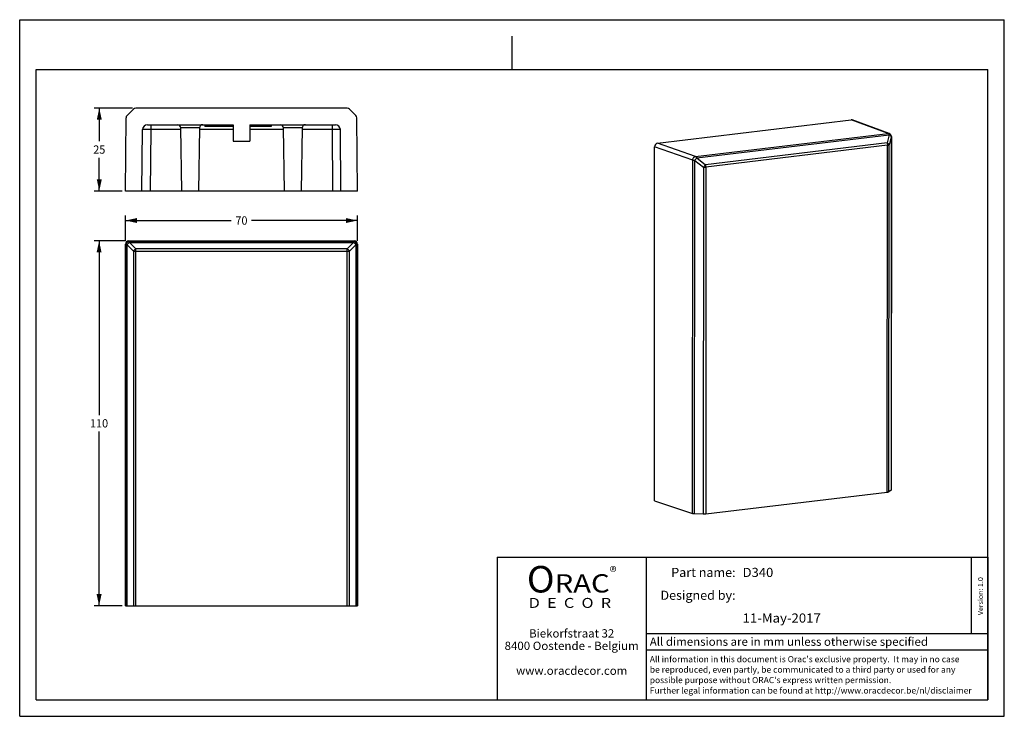
# Model space of a CAD drawing. Units: millimetres. Extents: x 0 to 297, y 0 to 210.
import ezdxf
from ezdxf.enums import TextEntityAlignment as Align

# ---------------------------------------------------------------- set-up
doc = ezdxf.new("R2010")
doc.units = ezdxf.units.MM
doc.header["$LTSCALE"] = 16.335
doc.layers.get('0').update_dxf_attribs({"linetype": 'CONTINUOUS'})
doc.layers.add('DTM_AXIS', color=7, linetype='CONTINUOUS')
doc.styles.get("Standard").update_dxf_attribs({"font": 'cgtime.ttf'})
doc.styles.add('TEXTSTYLE_2', font='trium.ttf')
doc.styles.add('TEXTSTYLE_3', font='calibri.ttf')
doc.dimstyles.new('DIMSTYLE_1', dxfattribs={"dimtxt": 2.5, "dimasz": 3.5, "dimexe": 1.5, "dimexo": 1, "dimgap": 1.25, "dimtad": 0, "dimtih": 1, "dimtoh": 1, "dimdec": 3, "dimtxsty": 'Standard', "dimblk": '_FILLED', "dimblk1": '_FILLED', "dimblk2": '_FILLED', "dimcen": 0.09, "dimadec": 3, "dimazin": 2, "dimtfac": 1, "dimtdec": 3, "dimtofl": 0, "dimtmove": 0, "dimatfit": 3, "dimldrblk": '_FILLED', "dimfxl": 1, "dimtolj": 1, "dimarcsym": 0})

# ---------------------------------------------------------------- blocks, each defined once
blk = doc.blocks.new('_FILLED')
at = {"color": 0, "linetype": 'ByBlock'}
blk.add_solid([(0, 0), (-1, 0.214), (-1, -0.214)], dxfattribs=at)
blk = doc.blocks.new('*D1')
at = {"color": 2, "linetype": 'Continuous', "transparency": 16777216}
for p, q in [((34.02, 183.35), (22.51, 183.35)), ((24.01, 183.35), (24.01, 173.35)), ((24.01, 158.35), (24.01, 168.35)), ((30.89, 158.35), (22.51, 158.35))]:
    blk.add_line(p, q, dxfattribs=at)
at = {"color": 2, "linetype": 'Continuous', "transparency": 16777216, "xscale": 3.5, "yscale": 3.5, "zscale": 3.5}
for p, rotation in [((24.01, 183.35), 90), ((24.01, 158.35), 270)]:
    blk.add_blockref('_FILLED', p, dxfattribs=dict(at, rotation=rotation))
at = {"color": 2, "linetype": 'Continuous', "transparency": 16777216}
blk.add_text('25', height=2.5, dxfattribs=at).set_placement((22.19, 169.6), (25.83, 169.6), align=Align.FIT)
blk = doc.blocks.new('*D2')
at = {"color": 2, "linetype": 'Continuous', "transparency": 16777216}
for p, q in [((31.89, 143.32), (31.89, 150.96)), ((31.89, 149.46), (63.82, 149.46)), ((101.89, 149.46), (69.96, 149.46)), ((101.89, 143.32), (101.89, 150.96))]:
    blk.add_line(p, q, dxfattribs=at)
at = {"color": 2, "linetype": 'Continuous', "transparency": 16777216, "xscale": 3.5, "yscale": 3.5, "zscale": 3.5, "rotation": 180}
blk.add_blockref('_FILLED', (31.89, 149.46), dxfattribs=at)
at = {"color": 2, "linetype": 'Continuous', "transparency": 16777216, "xscale": 3.5, "yscale": 3.5, "zscale": 3.5}
blk.add_blockref('_FILLED', (101.89, 149.46), dxfattribs=at)
at = {"color": 2, "linetype": 'Continuous', "transparency": 16777216}
blk.add_text('70', height=2.5, dxfattribs=at).set_placement((65.07, 148.21), (68.71, 148.21), align=Align.FIT)
blk = doc.blocks.new('*D3')
at = {"color": 2, "linetype": 'Continuous', "transparency": 16777216}
for p, q in [((31.89, 143.32), (22.45, 143.32)), ((23.95, 143.32), (23.95, 90.82)), ((23.95, 33.32), (23.95, 85.82)), ((30.89, 33.32), (22.45, 33.32))]:
    blk.add_line(p, q, dxfattribs=at)
at = {"color": 2, "linetype": 'Continuous', "transparency": 16777216, "xscale": 3.5, "yscale": 3.5, "zscale": 3.5}
for p, rotation in [((23.95, 143.32), 90), ((23.95, 33.32), 270)]:
    blk.add_blockref('_FILLED', p, dxfattribs=dict(at, rotation=rotation))
at = {"color": 2, "linetype": 'Continuous', "transparency": 16777216}
blk.add_text('110', height=2.5, dxfattribs=at).set_placement((21.22, 87.07), (26.67, 87.07), align=Align.FIT)
blk = doc.blocks.new('*T4')
at = {"color": 7, "linetype": 'Continuous'}
for p, q in [((0, 0), (148, 0)), ((0, 0), (0, -43)), ((45, 0), (45, -43)), ((143, 0), (143, -23)), ((148, 0), (148, -43)), ((45, -23), (148, -23)), ((45, -28), (148, -28)), ((0, -43), (148, -43))]:
    blk.add_line(p, q, dxfattribs=at)
for s, height, p, p2 in [('O', 8, (8.97, -10.68), (17.37, -10.68)), ('RAC', 5.5, (17.37, -10.68), (33.96, -10.68))]:
    blk.add_text(s, height=height, dxfattribs=at).set_placement(p, p2, align=Align.FIT)
at = {"color": 7, "linetype": 'Continuous', "style": 'TEXTSTYLE_2'}
for s, p, p2 in [('®', (33.96, -5.92), (36.03, -5.92)), ('D  E  C  O  R', (9.53, -15.32), (34.39, -15.32))]:
    blk.add_text(s, height=3, dxfattribs=at).set_placement(p, p2, align=Align.FIT)
at = {"color": 7, "linetype": 'Continuous', "style": 'TEXTSTYLE_3'}
for s, height, width, p, p2 in [('Part name:', 2.75, 1.001579, (52.53, -6), (71.94, -6)), ('Designed by:', 2.75, 1.001154, (49.28, -12.88), (71.94, -12.88)), ('Biekorfstraat 32', 2.5, 1.001053, (9.66, -24.25), (35.34, -24.25)), ('8400 Oostende - Belgium', 2.5, 1.001011, (2.26, -28), (42.74, -28)), ('All dimensions are in mm unless otherwise specified   ', 2.5, 1.001307, (46.06, -26.75), (132.3, -26.75)), ("All information in this document is Orac's exclusive property.  It may in no case ", 1.85, 1.001323, (46.06, -31.71), (140.05, -31.71)), ('www.oracdecor.com', 2.5, 1.001484, (5.74, -35.5), (39.26, -35.5)), ('be reproduced, even partly, be communicated to a third party or used for any ', 1.85, 1.001508, (46.06, -34.85), (138.83, -34.85)), ("possible purpose without ORAC's express written permission. ", 1.85, 1.001252, (46.06, -38), (119.45, -38)), ('Further legal information can be found at http://www.oracdecor.be/nl/disclaimer ', 1.85, 1.001231, (46.06, -41.14), (143.73, -41.14))]:
    blk.add_text(s, height=height, dxfattribs=dict(at, width=width)).set_placement(p, p2, align=Align.FIT)
at = {"color": 2, "linetype": 'Continuous', "style": 'TEXTSTYLE_3'}
for s, width, p, p2 in [('D340', 1.000277, (74.06, -6), (83.32, -6)), ('11-May-2017', 1.000657, (74.06, -19.75), (97.65, -19.75))]:
    blk.add_text(s, height=2.75, dxfattribs=dict(at, width=width)).set_placement(p, p2, align=Align.FIT)
for s, width, p, p2 in [('1.0', 1.000593, (146.56, -9.03), (146.56, -6.04)), ('Version: ', 1.001115, (146.56, -17.5), (146.56, -9.03))]:
    blk.add_text(s, height=1.5, rotation=90, dxfattribs=dict(at, width=width)).set_placement(p, p2, align=Align.FIT)

msp = doc.modelspace()

# ---------------------------------------------------------------- linework, layer by layer
at = {"color": 5, "linetype": 'Continuous'}
for p, q in [((0, 0), (0, 210)), ((0, 210), (297, 210)), ((297, 0), (297, 210)), ((0, 0), (297, 0))]:
    msp.add_line(p, q, dxfattribs=at)
at = {"color": 4, "linetype": 'Continuous'}
msp.add_line((148.5, 195), (148.5, 205), dxfattribs=at)
at = {"color": 7, "linetype": 'Continuous'}
for p, q in [((5, 5), (5, 195)), ((5, 195), (292, 195)), ((292, 5), (292, 195)), ((5, 5), (292, 5))]:
    msp.add_line(p, q, dxfattribs=at)
at = {"layer": 'DTM_AXIS', "color": 7, "linetype": 'Continuous'}
for p, q in [((34.3185, 183.0626), (32.3814, 181.1423)), ((98.7629, 183.3524), (35.0225, 183.3524)), ((101.404, 181.1423), (99.4669, 183.0626)), ((31.8927, 158.3524), (32.0855, 180.4409)), ((38.5542, 178.3524), (64.3927, 178.3524)), ((39.5542, 178.3524), (39.5542, 176.8655)), ((55.8927, 178.3524), (55.8927, 177.8524)), ((57.8927, 178.3524), (57.8927, 177.8524)), ((64.3927, 178.3524), (64.3927, 173.3524)), ((69.3927, 178.3524), (69.3927, 173.3524)), ((69.3927, 178.3524), (95.2312, 178.3524)), ((69.9353, 178.3524), (69.9353, 177.8524)), ((70.531, 178.3524), (70.531, 177.8524)), ((71.2757, 178.3524), (71.2757, 177.8524)), ((73.5097, 178.3524), (73.5097, 177.8524)), ((74.2544, 178.3524), (74.2544, 177.8524)), ((74.8502, 178.3524), (74.8502, 177.8524)), ((75.4459, 178.3524), (75.4459, 177.8524)), ((75.7438, 178.3524), (75.7438, 177.8524)), ((75.8927, 178.3524), (75.8927, 177.8524)), ((94.2312, 178.3524), (94.2312, 176.8655)), ((101.8927, 158.3524), (101.6999, 180.4409)), ((192.3934, 172.7725), (250.8116, 179.8027)), ((261.9512, 175.7278), (250.8116, 179.8027)), ((262.2895, 175.6894), (251.1485, 179.7647)), ((36.8927, 158.3524), (37.0543, 176.8655)), ((39.5542, 176.8655), (39.3926, 158.3524)), ((48.5696, 176.8655), (39.5542, 176.8655)), ((48.8927, 158.3524), (48.5608, 177.3699)), ((54.2247, 177.3699), (48.5608, 177.3699)), ((54.2247, 177.3699), (53.8927, 158.3524)), ((64.3927, 176.8655), (54.2159, 176.8655)), ((64.3927, 177.8524), (55.8927, 177.8524)), ((75.8927, 177.8524), (69.3927, 177.8524)), ((79.5696, 176.8655), (69.3927, 176.8655)), ((85.2247, 177.3699), (79.5608, 177.3699)), ((79.8927, 158.3524), (79.5608, 177.3699)), ((85.2247, 177.3699), (84.8927, 158.3524)), ((94.2312, 176.8655), (85.2159, 176.8655)), ((94.2312, 176.8655), (94.3928, 158.3524)), ((96.8927, 158.3524), (96.7311, 176.8655)), ((203.8643, 168.7375), (261.9512, 175.7278)), ((204.2231, 168.3249), (262.31, 175.3153)), ((262.31, 175.3153), (261.6272, 172.8822)), ((64.3927, 173.3524), (69.3927, 173.3524)), ((203.8643, 168.7375), (192.3934, 172.7725)), ((261.6272, 172.8822), (206.8686, 166.2924)), ((262.1476, 67.627), (262.2315, 172.2657)), ((262.9143, 174.6987), (262.2315, 172.2657)), ((262.9143, 174.6987), (262.8289, 68.1634)), ((262.946, 174.7495), (262.8606, 68.2141)), ((191.448, 64.9659), (191.5336, 171.69)), ((203.0045, 167.655), (191.5336, 171.69)), ((261.775, 172.1422), (207.0163, 165.5524)), ((261.6911, 67.5035), (261.775, 172.1422)), ((202.9191, 61.1197), (203.0045, 167.655)), ((203.5323, 61.0275), (203.6177, 167.5628)), ((203.6177, 167.5628), (206.2632, 165.5303)), ((204.2231, 168.3249), (206.8686, 166.2924)), ((206.2632, 165.5303), (206.1793, 60.8916)), ((207.0163, 165.5524), (206.9325, 60.9137)), ((101.8927, 158.3524), (31.8927, 158.3524)), ((33.0854, 143.1278), (32.8927, 143.3206)), ((32.8927, 143.3206), (100.8927, 143.3206)), ((33.0854, 143.1278), (33.0854, 142.8319)), ((33.0854, 143.1278), (100.7, 143.1278)), ((33.0854, 142.8319), (35.0225, 140.8948)), ((33.0854, 142.8319), (100.7, 142.8319)), ((100.7, 142.8319), (98.7629, 140.8948)), ((100.7, 143.1278), (100.8927, 143.3206)), ((100.7, 142.8319), (100.7, 143.1278)), ((31.8927, 33.3206), (31.8927, 142.3206)), ((32.0855, 142.1279), (31.8927, 142.3206)), ((32.0855, 33.3206), (32.0855, 142.1279)), ((32.3814, 142.1279), (32.0855, 142.1279)), ((32.3814, 33.3206), (32.3814, 142.1279)), ((32.3814, 142.1279), (34.3185, 140.1908)), ((34.3185, 140.1908), (34.3185, 33.3206)), ((34.3185, 140.1908), (99.4669, 140.1908)), ((35.0225, 33.3206), (35.0225, 140.8948)), ((98.7629, 140.8948), (35.0225, 140.8948)), ((98.7629, 33.3206), (98.7629, 140.8948)), ((101.404, 142.1279), (99.4669, 140.1908)), ((99.4669, 33.3206), (99.4669, 140.1908)), ((101.404, 142.1279), (101.404, 33.3206)), ((101.6999, 142.1279), (101.404, 142.1279)), ((101.6999, 142.1279), (101.8927, 142.3206)), ((101.6999, 142.1279), (101.6999, 33.3206)), ((101.8927, 142.3206), (101.8927, 33.3206)), ((261.6911, 67.5035), (206.9325, 60.9137)), ((262.8289, 68.1634), (262.1476, 67.627)), ((191.448, 64.9659), (202.9191, 61.1197)), ((206.1793, 60.8916), (203.5323, 61.0275)), ((31.8927, 33.3206), (101.8927, 33.3206))]:
    msp.add_line(p, q, dxfattribs=at)
for centre, radius, start, end in [((35.0225, 182.3524), 1, 90, 134.75), ((98.7629, 182.3524), 1, 45.25, 90), ((33.0854, 180.4322), 1, 134.75, 179.5), ((38.5542, 176.8524), 1.5, 90, 179.5), ((47.5609, 177.3524), 1, 1, 84.066667), ((55.2245, 177.3524), 1, 90, 179), ((78.5609, 177.3524), 1, 1, 84.066667), ((86.2245, 177.3524), 1, 90, 179), ((95.2312, 176.8524), 1.5, 0.5, 90), ((100.7, 180.4322), 1, 0.5, 45.25), ((261.946, 174.7503), 0.9999, 359.935236, 69.88439), ((33.0855, 142.1278), 1.0001, 90.005267, 179.994733), ((100.6999, 142.1278), 1.0001, 0.005267, 89.994733)]:
    msp.add_arc(centre, radius, start, end, dxfattribs=at)
for centre, major_axis, ratio, start_param, end_param in [((250.8107, 178.8235), (0.3237, 0.9462), 0.84102563, -0.01720634, 0.38538807), ((192.3927, 171.7933), (0.3234, 0.9463), 0.84111485, 0.38514537, 1.95586554), ((32.8927, 142.3206), (-0.7072, 0.7072), 0.99992385, -0.78536009, 0.78536009), ((100.8927, 142.3206), (0.7072, 0.7072), 0.99992385, -0.78536009, 0.78536009)]:
    msp.add_ellipse(centre, major_axis=major_axis, ratio=ratio, start_param=start_param, end_param=end_param, dxfattribs=at)
for points, knots in [([(39.5542, 176.8655), (39.3916, 176.8664), (39.0727, 176.8679), (38.6097, 176.8696), (38.2436, 176.8705), (37.9733, 176.8709), (37.7921, 176.871), (37.6279, 176.8709), (37.4822, 176.8706), (37.3565, 176.8702), (37.2648, 176.8697), (37.2023, 176.8692), (37.1639, 176.8688), (37.1312, 176.8684), (37.1043, 176.8679), (37.0834, 176.8674), (37.0695, 176.867), (37.0616, 176.8665), (37.0576, 176.8663), (37.0558, 176.8659), (37.0543, 176.8658), (37.0543, 176.8655)], [0, 0, 0, 0, 0.19507339, 0.38270088, 0.55556363, 0.6343943, 0.70710201, 0.77300204, 0.83144435, 0.88187858, 0.92382213, 0.94148014, 0.95687556, 0.96996928, 0.9807235, 0.98911483, 0.99512944, 0.99724157, 0.99875528, 0.99967084, 1, 1, 1, 1]), ([(96.7311, 176.8655), (96.7311, 176.8658), (96.7296, 176.8659), (96.7278, 176.8663), (96.7238, 176.8665), (96.7159, 176.867), (96.702, 176.8674), (96.6811, 176.8679), (96.6542, 176.8684), (96.6215, 176.8688), (96.5831, 176.8692), (96.5205, 176.8697), (96.4288, 176.8702), (96.303, 176.8706), (96.1573, 176.8709), (95.9931, 176.871), (95.8119, 176.8709), (95.5416, 176.8705), (95.1756, 176.8696), (94.7127, 176.8679), (94.3938, 176.8664), (94.2312, 176.8655)], [0, 0, 0, 0, 0.0003291, 0.00124444, 0.00275784, 0.00486964, 0.01088396, 0.01927608, 0.03003293, 0.04313168, 0.05853393, 0.07619976, 0.11816122, 0.16862415, 0.22708433, 0.29299977, 0.36571308, 0.44453041, 0.61734922, 0.80492625, 1, 1, 1, 1]), ([(261.9512, 175.7278), (262.0084, 175.7346), (262.1238, 175.7353), (262.2363, 175.7089), (262.2895, 175.6894)], [0, 0, 0, 0, 0.50372518, 1, 1, 1, 1]), ([(262.31, 175.3153), (262.2877, 175.3661), (262.2394, 175.4605), (262.1324, 175.6119), (262.0271, 175.7006), (261.9512, 175.7278)], [0, 0, 0, 0, 0.29889796, 0.56683969, 1, 1, 1, 1]), ([(262.9143, 174.6987), (262.8868, 174.8296), (262.7627, 175.0197), (262.5318, 175.2049), (262.3872, 175.2822), (262.31, 175.3153)], [0, 0, 0, 0, 0.45128525, 0.71654186, 1, 1, 1, 1]), ([(262.2315, 172.2657), (262.2039, 172.3965), (262.0799, 172.5867), (261.849, 172.7718), (261.7044, 172.8491), (261.6272, 172.8822)], [0, 0, 0, 0, 0.45128525, 0.71654186, 1, 1, 1, 1]), ([(261.6272, 172.8822), (261.6769, 172.7691), (261.7497, 172.5247), (261.7751, 172.2715), (261.775, 172.1422)], [0, 0, 0, 0, 0.48873532, 1, 1, 1, 1]), ([(261.775, 172.1422), (261.8275, 172.1485), (261.9243, 172.1626), (262.055, 172.1904), (262.1559, 172.2224), (262.2114, 172.2499), (262.2315, 172.2657)], [0, 0, 0, 0, 0.33288494, 0.61574054, 0.8394808, 1, 1, 1, 1]), ([(262.946, 174.7492), (262.9459, 174.7449), (262.9424, 174.7245), (262.9268, 174.7086), (262.9143, 174.6987)], [0, 0, 0, 0, 0.21237573, 1, 1, 1, 1]), ([(203.0045, 167.655), (203.0052, 167.7843), (203.0516, 168.0444), (203.2381, 168.3857), (203.5169, 168.6384), (203.7495, 168.7234), (203.8643, 168.7375)], [0, 0, 0, 0, 0.25963503, 0.51922736, 0.76781834, 1, 1, 1, 1]), ([(203.6177, 167.5628), (203.5002, 167.5688), (203.3337, 167.5833), (203.1296, 167.6196), (203.0428, 167.6422), (203.0045, 167.655)], [0, 0, 0, 0, 0.567758, 0.80499668, 1, 1, 1, 1]), ([(204.2231, 168.3249), (204.1219, 168.2102), (203.916, 167.9592), (203.719, 167.7013), (203.6177, 167.5628)], [0, 0, 0, 0, 0.47136402, 1, 1, 1, 1]), ([(203.8643, 168.7375), (203.9401, 168.7103), (204.0455, 168.6216), (204.1525, 168.4702), (204.2007, 168.3758), (204.2231, 168.3249)], [0, 0, 0, 0, 0.43317432, 0.70110573, 1, 1, 1, 1]), ([(206.8686, 166.2924), (206.7674, 166.1777), (206.5615, 165.9267), (206.3644, 165.6688), (206.2632, 165.5303)], [0, 0, 0, 0, 0.47136402, 1, 1, 1, 1]), ([(206.2632, 165.5303), (206.3922, 165.5237), (206.6438, 165.5212), (206.895, 165.5378), (207.0163, 165.5524)], [0, 0, 0, 0, 0.51399778, 1, 1, 1, 1]), ([(207.0163, 165.5524), (207.0164, 165.6816), (206.9911, 165.9349), (206.9183, 166.1793), (206.8686, 166.2924)], [0, 0, 0, 0, 0.51126468, 1, 1, 1, 1]), ([(262.1476, 67.627), (262.1276, 67.6113), (262.0721, 67.5838), (261.9711, 67.5517), (261.8404, 67.5239), (261.7436, 67.5098), (261.6911, 67.5035)], [0, 0, 0, 0, 0.16051966, 0.38426006, 0.66711521, 1, 1, 1, 1]), ([(262.8606, 68.2141), (262.8606, 68.2098), (262.8571, 68.1893), (262.8415, 68.1733), (262.8289, 68.1634)], [0, 0, 0, 0, 0.21242427, 1, 1, 1, 1]), ([(203.5323, 61.0275), (203.4149, 61.0335), (203.2483, 61.048), (203.0442, 61.0843), (202.9574, 61.1068), (202.9191, 61.1197)], [0, 0, 0, 0, 0.56773462, 0.80498022, 1, 1, 1, 1]), ([(206.9325, 60.9137), (206.8112, 60.8991), (206.56, 60.8826), (206.3084, 60.885), (206.1793, 60.8916)], [0, 0, 0, 0, 0.48600153, 1, 1, 1, 1])]:
    msp.add_open_spline(points, degree=3, knots=knots, dxfattribs=at)
for points in [[(33.0854, 142.8319), (32.9355, 142.7563), (32.6628, 142.5505), (32.457, 142.2778), (32.3814, 142.1279)], [(101.404, 142.1279), (101.3284, 142.2778), (101.1226, 142.5505), (100.8499, 142.7563), (100.7, 142.8319)], [(35.0225, 140.8948), (34.8727, 140.8192), (34.5999, 140.6134), (34.3941, 140.3406), (34.3185, 140.1908)], [(99.4669, 140.1908), (99.3913, 140.3406), (99.1855, 140.6134), (98.9128, 140.8192), (98.7629, 140.8948)]]:
    msp.add_open_spline(points, degree=3, dxfattribs=at)

# ---------------------------------------------------------------- block references
msp.add_blockref('*T4', (144, 48))

# ---------------------------------------------------------------- dimensions: what is measured, and where the dimension line sits
at = {"color": 2, "linetype": 'Continuous'}
for base, p1, p2, picture, middle in [((24.0061, 158.3524), (35.0225, 183.3524), (31.8927, 158.3524), '*D1', (23.9515, 170.833)), ((23.9458, 33.3206), (32.8927, 143.3206), (31.8927, 33.3206), '*D3', (24.0992, 88.3011))]:
    dim = msp.add_linear_dim(base=base, p1=p1, p2=p2, angle=270, dimstyle='DIMSTYLE_1', dxfattribs=at)
    dim.commit()
    dim.dimension.update_dxf_attribs({"geometry": picture, "text_midpoint": middle, "dimtype": 160})
dim = msp.add_linear_dim(base=(101.8927, 149.4629), p1=(31.8927, 142.3206), p2=(101.8927, 142.3206), dimstyle='DIMSTYLE_1', dxfattribs=at)
dim.commit()
dim.dimension.update_dxf_attribs({"geometry": '*D2', "text_midpoint": (66.877, 149.4434), "dimtype": 160})

doc.saveas('drawing.dxf')
